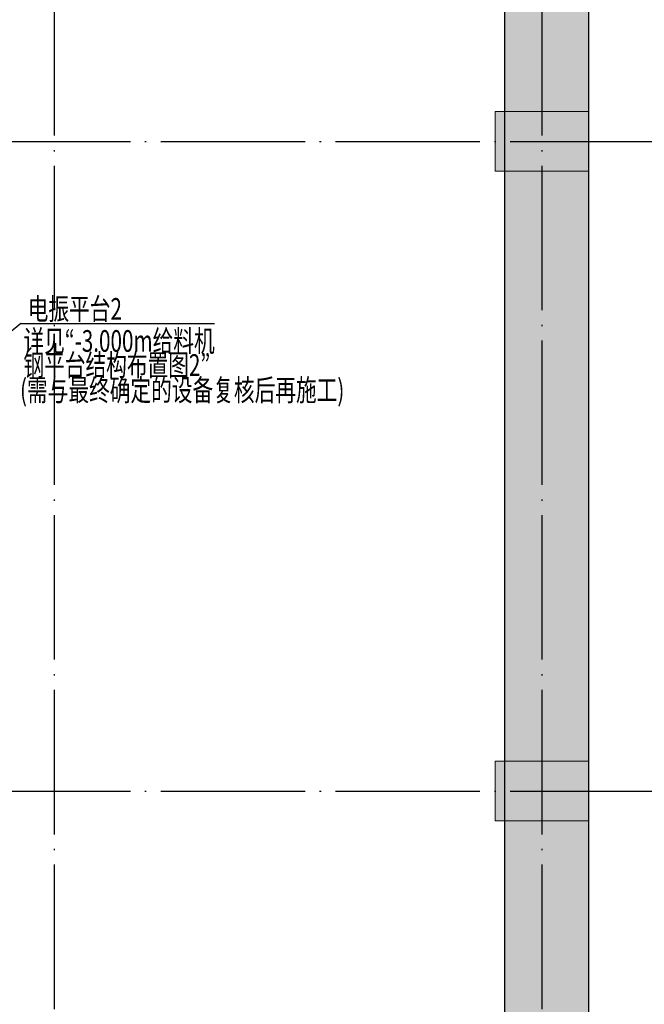
# Model space of a CAD drawing. Extents: x 244526 to 1567377, y -705792 to 506314.
# Drawn here: x 881336 to 889986, y 72899 to 86539 of the extents above; entities that cross this region are included whole.
import ezdxf

# ---------------------------------------------------------------- set-up
doc = ezdxf.new("R2010")
doc.units = 0
doc.header["$LTSCALE"] = 1000
doc.linetypes.add('DOTE', pattern=[2.42, 2, -0.2, 0.02, -0.2])
for name, color, linetype in [('BASE_基础_S', 2, 'Continuous'), ('DOTE', 147, 'DOTE'), ('PUB_DIM', 10, 'Continuous'), ('PUB_HATCH', 8, 'Continuous'), ('PUB_TEXT', 7, 'Continuous')]:
    doc.layers.add(name, color=color, linetype=linetype)
doc.layers.add('HATCH', color=7, linetype='Continuous', lineweight=25, true_color=0x5b5b5b)
doc.layers.add('S-BASE-CAP', color=2, linetype='Continuous', lineweight=18)
doc.styles.add('TSSD_Dimension', font='TSSDENG', dxfattribs={"width": 0.7, "bigfont": 'HZTXT'})

# ---------------------------------------------------------------- blocks, each defined once
blk = doc.blocks.new('1#缓冲料库轴网')
at = {"layer": 'DOTE'}
for p, q in [((121428, -98629), (121428, -23579)), ((128178, -98629), (128178, -23579)), ((-36822, -40629), (131178, -40629)), ((-36822, -49629), (131178, -49629))]:
    blk.add_line(p, q, dxfattribs=at)
blk = doc.blocks.new('A$C3F71365B')
at = {"layer": 'HATCH'}
blk.add_hatch(color=256, dxfattribs=at).paths.add_polyline_path([(162650, -6000), (161480, -6000), (161480, -57000), (162650, -57000)])
h = blk.add_hatch(color=256, dxfattribs=at)
h.paths.add_polyline_path([(161350, -9415), (161350, -8585), (162650, -8585), (162650, -9415)])
h.paths.add_polyline_path([(161350, -18415), (161350, -17585), (162650, -17585), (162650, -18415)])
h.paths.add_polyline_path([(161350, -27415), (161350, -26585), (162650, -26585), (162650, -27415)])
h.paths.add_polyline_path([(161350, -36415), (161350, -35585), (162650, -35585), (162650, -36415)])
h.paths.add_polyline_path([(161350, -45415), (161350, -44585), (162650, -44585), (162650, -45415)])
h.paths.add_polyline_path([(161350, -54415), (161350, -53585), (162650, -53585), (162650, -54415)])
at = {"layer": 'BASE_基础_S', "color": 6}
blk.add_lwpolyline([(162650, -6000), (161480, -6000), (161480, -57000), (162650, -57000), (162650, -6000)], dxfattribs=at)
at = {"layer": 'S-BASE-CAP', "flags": 128}
for points in [[(161350, -9415), (161350, -8585), (162650, -8585), (162650, -9415)], [(161350, -18415), (161350, -17585), (162650, -17585), (162650, -18415)]]:
    blk.add_lwpolyline(points, close=True, dxfattribs=at)
blk = doc.blocks.new('A$C697B07AE')
at = {"layer": 'PUB_DIM', "ltscale": 0.5}
for q in [(-9642, -13501.9), (-4535.8, -11525.5)]:
    blk.add_line((-7216.7, -11525.5), q, dxfattribs=at)
at = {"layer": 'PUB_TEXT', "color": 6, "style": 'TSSD_Dimension', "width": 0.7}
blk.add_text('电振平台2', height=300, dxfattribs=at).set_placement((-7122.4, -11471.9))
at = {"layer": 'PUB_TEXT', "style": 'TSSD_Dimension', "width": 0.7}
for s, p in [('详见“-3.000m给料机', (-7181.7, -11915.6)), ('钢平台结构布置图2”', (-7181.7, -12249.3))]:
    blk.add_text(s, height=300, dxfattribs=at).set_placement(p)
at = {"layer": 'PUB_TEXT', "color": 1, "style": 'TSSD_Dimension', "width": 0.7}
blk.add_text('(需与最终确定的设备复核后再施工)', height=300, dxfattribs=at).set_placement((-7228.7, -12595.9))

msp = doc.modelspace()

# ---------------------------------------------------------------- block references
msp.add_blockref('A$C697B07AE', (888569.4, 93853.9))
at = {"layer": 'DOTE'}
msp.add_blockref('1#缓冲料库轴网', (760391.8, 125482.5), dxfattribs=at)
at = {"layer": 'PUB_HATCH'}
msp.add_blockref('A$C3F71365B', (726569.4, 93853.9), dxfattribs=at)

doc.saveas('drawing.dxf')
